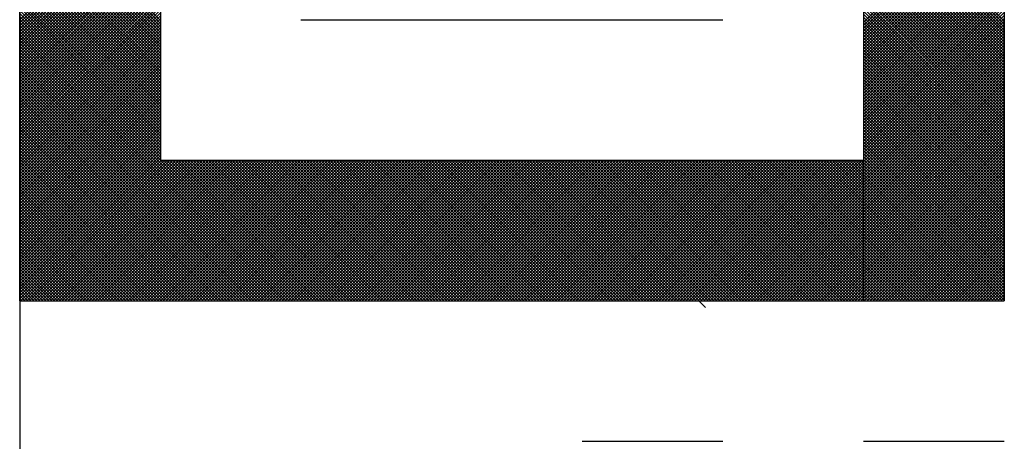
# Model space of a CAD drawing. Units: millimetres. Extents: x 75 to 710, y -752 to 276.
# Drawn here: x 245 to 248, y 49 to 51 of the extents above; entities that cross this region are included whole.
import ezdxf

# ---------------------------------------------------------------- set-up
doc = ezdxf.new("R2010")
doc.units = ezdxf.units.MM
doc.header["$LTSCALE"] = 0.23463
doc.layers.add('NoLayerName_001', color=7, linetype='Continuous')
doc.layers.add('NoLayerName_003', color=7, linetype='Continuous')

# ---------------------------------------------------------------- blocks, each defined once
blk = doc.blocks.new('*X3')
at = {"color": 7, "linetype": 'Continuous', "lineweight": 25}
for p, q in [((0, 0.7993), (0.4, 1.1993)), ((0.4, 0.7974), (0, 1.1974)), ((0, 0.7908), (0.4, 1.1908)), ((0.4, 0.7889), (0, 1.1889)), ((0, 0.7824), (0.4, 1.1824)), ((0.4, 0.7805), (0, 1.1805)), ((0, 0.7739), (0.4, 1.1739)), ((0.4, 0.772), (0, 1.172)), ((0, 0.7655), (0.4, 1.1655)), ((0.4, 0.7636), (0, 1.1636)), ((0, 0.757), (0.4, 1.157)), ((0.4, 0.7552), (0, 1.1552)), ((0, 0.7486), (0.4, 1.1486)), ((0.4, 0.7467), (0, 1.1467)), ((0, 0.7401), (0.4, 1.1401)), ((0.4, 0.7383), (0, 1.1383)), ((0, 0.7317), (0.4, 1.1317)), ((0.4, 0.7298), (0, 1.1298)), ((0, 0.7233), (0.4, 1.1233)), ((0.4, 0.7214), (0, 1.1214)), ((0, 0.7148), (0.4, 1.1148)), ((0.4, 0.7129), (0, 1.1129)), ((0, 0.7064), (0.4, 1.1064)), ((0.4, 0.7045), (0, 1.1045)), ((0, 0.6979), (0.4, 1.0979)), ((0.4, 0.696), (0, 1.096)), ((0, 0.6895), (0.4, 1.0895)), ((0.4, 0.6876), (0, 1.0876)), ((0, 0.681), (0.4, 1.081)), ((0.4, 0.6791), (0, 1.0791)), ((0, 0.6726), (0.4, 1.0726)), ((0.4, 0.6707), (0, 1.0707)), ((0, 0.6641), (0.4, 1.0641)), ((0.4, 0.6623), (0, 1.0623)), ((0, 0.6557), (0.4, 1.0557)), ((0.4, 0.6538), (0, 1.0538)), ((0, 0.6472), (0.4, 1.0472)), ((0.4, 0.6454), (0, 1.0454)), ((0, 0.6388), (0.4, 1.0388)), ((0.4, 0.6369), (0, 1.0369)), ((0, 0.6303), (0.4, 1.0303)), ((0.4, 0.6285), (0, 1.0285)), ((0, 0.6219), (0.4, 1.0219)), ((0.4, 0.62), (0, 1.02)), ((0, 0.6135), (0.4, 1.0135)), ((0.4, 0.6116), (0, 1.0116)), ((0, 0.605), (0.4, 1.005)), ((0.4, 0.6031), (0, 1.0031)), ((0, 0.5966), (0.4, 0.9966)), ((0.4, 0.5947), (0, 0.9947)), ((0, 0.5881), (0.4, 0.9881)), ((0.4, 0.5862), (0, 0.9862)), ((0, 0.5797), (0.4, 0.9797)), ((0.4, 0.5778), (0, 0.9778)), ((0, 0.5712), (0.4, 0.9712)), ((0.4, 0.5693), (0, 0.9693)), ((0, 0.5628), (0.4, 0.9628)), ((0.4, 0.5609), (0, 0.9609)), ((0, 0.5543), (0.4, 0.9543)), ((0.4, 0.5525), (0, 0.9525)), ((0, 0.5459), (0.4, 0.9459)), ((0.4, 0.544), (0, 0.944)), ((0, 0.5374), (0.4, 0.9374)), ((0.4, 0.5356), (0, 0.9356)), ((0, 0.529), (0.4, 0.929)), ((0.4, 0.5271), (0, 0.9271)), ((0, 0.5206), (0.4, 0.9206)), ((0.4, 0.5187), (0, 0.9187)), ((0, 0.5121), (0.4, 0.9121)), ((0.4, 0.5102), (0, 0.9102)), ((0, 0.5037), (0.4, 0.9037)), ((0.4, 0.5018), (0, 0.9018)), ((0, 0.4952), (0.4, 0.8952)), ((0.4, 0.4933), (0, 0.8933)), ((0, 0.4868), (0.4, 0.8868)), ((0.4, 0.4849), (0, 0.8849)), ((0, 0.4783), (0.4, 0.8783)), ((0.4, 0.4764), (0, 0.8764)), ((0, 0.4699), (0.4, 0.8699)), ((0.4, 0.468), (0, 0.868)), ((0, 0.4614), (0.4, 0.8614)), ((0.4, 0.4596), (0, 0.8596)), ((0, 0.453), (0.4, 0.853)), ((0.4, 0.4511), (0, 0.8511)), ((0, 0.4445), (0.4, 0.8445)), ((0.4, 0.4427), (0, 0.8427)), ((0, 0.4361), (0.4, 0.8361)), ((0.4, 0.4342), (0, 0.8342)), ((0, 0.4277), (0.4, 0.8277)), ((0.4, 0.4258), (0, 0.8258)), ((0, 0.4192), (0.4, 0.8192)), ((0.4, 0.4173), (0, 0.8173)), ((0, 0.4108), (0.4, 0.8108)), ((0.4, 0.4089), (0, 0.8089)), ((0, 0.4023), (0.4, 0.8023)), ((0.4, 0.4004), (0, 0.8004)), ((0, 0.3939), (0.4, 0.7939)), ((0.792, 0), (0, 0.792)), ((0, 0.3854), (0.4, 0.7854)), ((0.7835, 0), (0, 0.7835)), ((0, 0.377), (0.4, 0.777)), ((0.7751, 0), (0, 0.7751)), ((0, 0.3685), (0.4, 0.7685)), ((0.7667, 0), (0, 0.7667)), ((0, 0.3601), (0.4, 0.7601)), ((0.7582, 0), (0, 0.7582)), ((0, 0.3516), (0.4, 0.7516)), ((0.7498, 0), (0, 0.7498)), ((0, 0.3432), (0.4, 0.7432)), ((0.7413, 0), (0, 0.7413)), ((0, 0.3347), (0.4, 0.7347)), ((0.7329, 0), (0, 0.7329)), ((0, 0.3263), (0.4, 0.7263)), ((0.7244, 0), (0, 0.7244)), ((0, 0.3179), (0.4, 0.7179)), ((0.716, 0), (0, 0.716)), ((0, 0.3094), (0.4, 0.7094)), ((0.7075, 0), (0, 0.7075)), ((0, 0.301), (0.4, 0.701)), ((0.6991, 0), (0, 0.6991)), ((0, 0.2925), (0.4, 0.6925)), ((0.6906, 0), (0, 0.6906)), ((0, 0.2841), (0.4, 0.6841)), ((0.6822, 0), (0, 0.6822)), ((0, 0.2756), (0.4, 0.6756)), ((0.6737, 0), (0, 0.6737)), ((0, 0.2672), (0.4, 0.6672)), ((0.6653, 0), (0, 0.6653)), ((0, 0.2587), (0.4, 0.6587)), ((0.6569, 0), (0, 0.6569)), ((0, 0.2503), (0.4, 0.6503)), ((0.6484, 0), (0, 0.6484)), ((0, 0.2418), (0.4, 0.6418)), ((0.64, 0), (0, 0.64)), ((0, 0.2334), (0.4, 0.6334)), ((0.6315, 0), (0, 0.6315)), ((0, 0.225), (0.4, 0.625)), ((0.6231, 0), (0, 0.6231)), ((0, 0.2165), (0.4, 0.6165)), ((0.6146, 0), (0, 0.6146)), ((0, 0.2081), (0.4, 0.6081)), ((0.6062, 0), (0, 0.6062)), ((0, 0.1996), (0.4, 0.5996)), ((0.5977, 0), (0, 0.5977)), ((0, 0.1912), (0.4, 0.5912)), ((0.5893, 0), (0, 0.5893)), ((0, 0.1827), (0.4, 0.5827)), ((0.5808, 0), (0, 0.5808)), ((0, 0.1743), (0.4, 0.5743)), ((0.5724, 0), (0, 0.5724)), ((0, 0.1658), (0.4, 0.5658)), ((0.564, 0), (0, 0.564)), ((0, 0.1574), (0.4, 0.5574)), ((0.5555, 0), (0, 0.5555)), ((0, 0.1489), (0.4, 0.5489)), ((0.5471, 0), (0, 0.5471)), ((0, 0.1405), (0.4, 0.5405)), ((0.5386, 0), (0, 0.5386)), ((0, 0.1321), (0.4, 0.5321)), ((0.5302, 0), (0, 0.5302)), ((0, 0.1236), (0.4, 0.5236)), ((0.5217, 0), (0, 0.5217)), ((0, 0.1152), (0.4, 0.5152)), ((0.5133, 0), (0, 0.5133)), ((0, 0.1067), (0.4, 0.5067)), ((0.5048, 0), (0, 0.5048)), ((0, 0.0983), (0.4, 0.4983)), ((0.4964, 0), (0, 0.4964)), ((0, 0.0898), (0.4, 0.4898)), ((0.4879, 0), (0, 0.4879)), ((0, 0.0814), (0.4, 0.4814)), ((0.4795, 0), (0, 0.4795)), ((0, 0.0729), (0.4, 0.4729)), ((0.4711, 0), (0, 0.4711)), ((0, 0.0645), (0.4, 0.4645)), ((0.4626, 0), (0, 0.4626)), ((0, 0.056), (0.4, 0.456)), ((0.4542, 0), (0, 0.4542)), ((0, 0.0476), (0.4, 0.4476)), ((0.4457, 0), (0, 0.4457)), ((0, 0.0391), (0.4, 0.4391)), ((0.4373, 0), (0, 0.4373)), ((0, 0.0307), (0.4, 0.4307)), ((0.4288, 0), (0, 0.4288)), ((0, 0.0223), (0.4, 0.4223)), ((0.4204, 0), (0, 0.4204)), ((0, 0.0138), (0.4, 0.4138)), ((0.4119, 0), (0, 0.4119)), ((0, 0.0054), (0.4, 0.4054)), ((0.4035, 0), (0, 0.4035)), ((0.395, 0), (0, 0.395)), ((0.0031, 0), (0.4031, 0.4)), ((0.0115, 0), (0.4115, 0.4)), ((0.02, 0), (0.42, 0.4)), ((0.0284, 0), (0.4284, 0.4)), ((0.0369, 0), (0.4369, 0.4)), ((0.0453, 0), (0.4453, 0.4)), ((0.0537, 0), (0.4537, 0.4)), ((0.0622, 0), (0.4622, 0.4)), ((0.0706, 0), (0.4706, 0.4)), ((0.0791, 0), (0.4791, 0.4)), ((0.0875, 0), (0.4875, 0.4)), ((0.096, 0), (0.496, 0.4)), ((0.1044, 0), (0.5044, 0.4)), ((0.1129, 0), (0.5129, 0.4)), ((0.1213, 0), (0.5213, 0.4)), ((0.1298, 0), (0.5298, 0.4)), ((0.1382, 0), (0.5382, 0.4)), ((0.1467, 0), (0.5467, 0.4)), ((0.1551, 0), (0.5551, 0.4)), ((0.1635, 0), (0.5635, 0.4)), ((0.172, 0), (0.572, 0.4)), ((0.1804, 0), (0.5804, 0.4)), ((0.1889, 0), (0.5889, 0.4)), ((0.1973, 0), (0.5973, 0.4)), ((0.2058, 0), (0.6058, 0.4)), ((0.2142, 0), (0.6142, 0.4)), ((0.2227, 0), (0.6227, 0.4)), ((0.2311, 0), (0.6311, 0.4)), ((0.2396, 0), (0.6396, 0.4)), ((0.248, 0), (0.648, 0.4)), ((0.2564, 0), (0.6564, 0.4)), ((0.2649, 0), (0.6649, 0.4)), ((0.2733, 0), (0.6733, 0.4)), ((0.2818, 0), (0.6818, 0.4)), ((0.2902, 0), (0.6902, 0.4)), ((0.2987, 0), (0.6987, 0.4)), ((0.3071, 0), (0.7071, 0.4)), ((0.3156, 0), (0.7156, 0.4)), ((0.324, 0), (0.724, 0.4)), ((0.3325, 0), (0.7325, 0.4)), ((0.3409, 0), (0.7409, 0.4)), ((0.3493, 0), (0.7493, 0.4)), ((0.3578, 0), (0.7578, 0.4)), ((0.3662, 0), (0.7662, 0.4)), ((0.3747, 0), (0.7747, 0.4)), ((0.3831, 0), (0.7831, 0.4)), ((0.3916, 0), (0.7916, 0.4)), ((0.4, 0), (0.8, 0.4)), ((0.8004, 0), (0.4004, 0.4)), ((0.4085, 0), (0.8085, 0.4)), ((0.8089, 0), (0.4089, 0.4)), ((0.4169, 0), (0.8169, 0.4)), ((0.8173, 0), (0.4173, 0.4)), ((0.4254, 0), (0.8254, 0.4)), ((0.8258, 0), (0.4258, 0.4)), ((0.4338, 0), (0.8338, 0.4)), ((0.8342, 0), (0.4342, 0.4)), ((0.4423, 0), (0.8423, 0.4)), ((0.8427, 0), (0.4427, 0.4)), ((0.4507, 0), (0.8507, 0.4)), ((0.8511, 0), (0.4511, 0.4)), ((0.4591, 0), (0.8591, 0.4)), ((0.8596, 0), (0.4596, 0.4)), ((0.4676, 0), (0.8676, 0.4)), ((0.868, 0), (0.468, 0.4)), ((0.476, 0), (0.876, 0.4)), ((0.8764, 0), (0.4764, 0.4)), ((0.4845, 0), (0.8845, 0.4)), ((0.8849, 0), (0.4849, 0.4)), ((0.4929, 0), (0.8929, 0.4)), ((0.8933, 0), (0.4933, 0.4)), ((0.5014, 0), (0.9014, 0.4)), ((0.9018, 0), (0.5018, 0.4)), ((0.5098, 0), (0.9098, 0.4)), ((0.9102, 0), (0.5102, 0.4)), ((0.5183, 0), (0.9183, 0.4)), ((0.9187, 0), (0.5187, 0.4)), ((0.5267, 0), (0.9267, 0.4)), ((0.9271, 0), (0.5271, 0.4)), ((0.5352, 0), (0.9352, 0.4)), ((0.9356, 0), (0.5356, 0.4)), ((0.5436, 0), (0.9436, 0.4)), ((0.944, 0), (0.544, 0.4)), ((0.552, 0), (0.952, 0.4)), ((0.9525, 0), (0.5525, 0.4)), ((0.5605, 0), (0.9605, 0.4)), ((0.9609, 0), (0.5609, 0.4)), ((0.5689, 0), (0.9689, 0.4)), ((0.9693, 0), (0.5693, 0.4)), ((0.5774, 0), (0.9774, 0.4)), ((0.9778, 0), (0.5778, 0.4)), ((0.5858, 0), (0.9858, 0.4)), ((0.9862, 0), (0.5862, 0.4)), ((0.5943, 0), (0.9943, 0.4)), ((0.9947, 0), (0.5947, 0.4)), ((0.6027, 0), (1.0027, 0.4)), ((1.0031, 0), (0.6031, 0.4)), ((0.6112, 0), (1.0112, 0.4)), ((1.0116, 0), (0.6116, 0.4)), ((0.6196, 0), (1.0196, 0.4)), ((1.02, 0), (0.62, 0.4)), ((0.6281, 0), (1.0281, 0.4)), ((1.0285, 0), (0.6285, 0.4)), ((0.6365, 0), (1.0365, 0.4)), ((1.0369, 0), (0.6369, 0.4)), ((0.6449, 0), (1.0449, 0.4)), ((1.0454, 0), (0.6454, 0.4)), ((0.6534, 0), (1.0534, 0.4)), ((1.0538, 0), (0.6538, 0.4)), ((0.6618, 0), (1.0618, 0.4)), ((1.0623, 0), (0.6623, 0.4)), ((0.6703, 0), (1.0703, 0.4)), ((1.0707, 0), (0.6707, 0.4)), ((0.6787, 0), (1.0787, 0.4)), ((1.0791, 0), (0.6791, 0.4)), ((0.6872, 0), (1.0872, 0.4)), ((1.0876, 0), (0.6876, 0.4)), ((0.6956, 0), (1.0956, 0.4)), ((1.096, 0), (0.696, 0.4)), ((0.7041, 0), (1.1041, 0.4)), ((1.1045, 0), (0.7045, 0.4)), ((0.7125, 0), (1.1125, 0.4)), ((1.1129, 0), (0.7129, 0.4)), ((0.721, 0), (1.121, 0.4)), ((1.1214, 0), (0.7214, 0.4)), ((0.7294, 0), (1.1294, 0.4)), ((1.1298, 0), (0.7298, 0.4)), ((0.7379, 0), (1.1379, 0.4)), ((1.1383, 0), (0.7383, 0.4)), ((0.7463, 0), (1.1463, 0.4)), ((1.1467, 0), (0.7467, 0.4)), ((0.7547, 0), (1.1547, 0.4)), ((1.1552, 0), (0.7552, 0.4)), ((0.7632, 0), (1.1632, 0.4)), ((1.1636, 0), (0.7636, 0.4)), ((0.7716, 0), (1.1716, 0.4)), ((1.172, 0), (0.772, 0.4)), ((0.7801, 0), (1.1801, 0.4)), ((1.1805, 0), (0.7805, 0.4)), ((0.7885, 0), (1.1885, 0.4)), ((1.1889, 0), (0.7889, 0.4)), ((0.797, 0), (1.197, 0.4)), ((1.1974, 0), (0.7974, 0.4)), ((0.8054, 0), (1.2054, 0.4)), ((1.2058, 0), (0.8058, 0.4)), ((0.8139, 0), (1.2139, 0.4)), ((1.2143, 0), (0.8143, 0.4)), ((0.8223, 0), (1.2223, 0.4)), ((1.2227, 0), (0.8227, 0.4)), ((0.8308, 0), (1.2308, 0.4)), ((1.2312, 0), (0.8312, 0.4)), ((0.8392, 0), (1.2392, 0.4)), ((1.2396, 0), (0.8396, 0.4)), ((0.8476, 0), (1.2476, 0.4)), ((1.2481, 0), (0.8481, 0.4)), ((0.8561, 0), (1.2561, 0.4)), ((1.2565, 0), (0.8565, 0.4)), ((0.8645, 0), (1.2645, 0.4)), ((1.2649, 0), (0.8649, 0.4)), ((0.873, 0), (1.273, 0.4)), ((1.2734, 0), (0.8734, 0.4)), ((0.8814, 0), (1.2814, 0.4)), ((1.2818, 0), (0.8818, 0.4)), ((0.8899, 0), (1.2899, 0.4)), ((1.2903, 0), (0.8903, 0.4)), ((0.8983, 0), (1.2983, 0.4)), ((1.2987, 0), (0.8987, 0.4)), ((0.9068, 0), (1.3068, 0.4)), ((1.3072, 0), (0.9072, 0.4)), ((0.9152, 0), (1.3152, 0.4)), ((1.3156, 0), (0.9156, 0.4)), ((0.9237, 0), (1.3237, 0.4)), ((1.3241, 0), (0.9241, 0.4)), ((0.9321, 0), (1.3321, 0.4)), ((1.3325, 0), (0.9325, 0.4)), ((0.9405, 0), (1.3405, 0.4)), ((1.341, 0), (0.941, 0.4)), ((0.949, 0), (1.349, 0.4)), ((1.3494, 0), (0.9494, 0.4)), ((0.9574, 0), (1.3574, 0.4)), ((1.3579, 0), (0.9579, 0.4)), ((0.9659, 0), (1.3659, 0.4)), ((1.3663, 0), (0.9663, 0.4)), ((0.9743, 0), (1.3743, 0.4)), ((1.3747, 0), (0.9747, 0.4)), ((0.9828, 0), (1.3828, 0.4)), ((1.3832, 0), (0.9832, 0.4)), ((0.9912, 0), (1.3912, 0.4)), ((1.3916, 0), (0.9916, 0.4)), ((0.9997, 0), (1.3997, 0.4)), ((1.4001, 0), (1.0001, 0.4)), ((1.0081, 0), (1.4081, 0.4)), ((1.4085, 0), (1.0085, 0.4)), ((1.0166, 0), (1.4166, 0.4)), ((1.417, 0), (1.017, 0.4)), ((1.025, 0), (1.425, 0.4)), ((1.4254, 0), (1.0254, 0.4)), ((1.0335, 0), (1.4335, 0.4)), ((1.4339, 0), (1.0339, 0.4)), ((1.0419, 0), (1.4419, 0.4)), ((1.4423, 0), (1.0423, 0.4)), ((1.0503, 0), (1.4503, 0.4)), ((1.4508, 0), (1.0508, 0.4)), ((1.0588, 0), (1.4588, 0.4)), ((1.4592, 0), (1.0592, 0.4)), ((1.0672, 0), (1.4672, 0.4)), ((1.4676, 0), (1.0676, 0.4)), ((1.0757, 0), (1.4757, 0.4)), ((1.4761, 0), (1.0761, 0.4)), ((1.0841, 0), (1.4841, 0.4)), ((1.4845, 0), (1.0845, 0.4)), ((1.0926, 0), (1.4926, 0.4)), ((1.493, 0), (1.093, 0.4)), ((1.101, 0), (1.501, 0.4)), ((1.5014, 0), (1.1014, 0.4)), ((1.1095, 0), (1.5095, 0.4)), ((1.5099, 0), (1.1099, 0.4)), ((1.1179, 0), (1.5179, 0.4)), ((1.5183, 0), (1.1183, 0.4)), ((1.1264, 0), (1.5264, 0.4)), ((1.5268, 0), (1.1268, 0.4)), ((1.1348, 0), (1.5348, 0.4)), ((1.5352, 0), (1.1352, 0.4)), ((1.1432, 0), (1.5432, 0.4)), ((1.5437, 0), (1.1437, 0.4)), ((1.1517, 0), (1.5517, 0.4)), ((1.5521, 0), (1.1521, 0.4)), ((1.1601, 0), (1.5601, 0.4)), ((1.5605, 0), (1.1605, 0.4)), ((1.1686, 0), (1.5686, 0.4)), ((1.569, 0), (1.169, 0.4)), ((1.177, 0), (1.577, 0.4)), ((1.5774, 0), (1.1774, 0.4)), ((1.1855, 0), (1.5855, 0.4)), ((1.5859, 0), (1.1859, 0.4)), ((1.1939, 0), (1.5939, 0.4)), ((1.5943, 0), (1.1943, 0.4)), ((1.2024, 0), (1.6024, 0.4)), ((1.6028, 0), (1.2028, 0.4)), ((1.2108, 0), (1.6108, 0.4)), ((1.6112, 0), (1.2112, 0.4)), ((1.2193, 0), (1.6193, 0.4)), ((1.6197, 0), (1.2197, 0.4)), ((1.2277, 0), (1.6277, 0.4)), ((1.6281, 0), (1.2281, 0.4)), ((1.2361, 0), (1.6361, 0.4)), ((1.6366, 0), (1.2366, 0.4)), ((1.2446, 0), (1.6446, 0.4)), ((1.645, 0), (1.245, 0.4)), ((1.253, 0), (1.653, 0.4)), ((1.6535, 0), (1.2535, 0.4)), ((1.2615, 0), (1.6615, 0.4)), ((1.6619, 0), (1.2619, 0.4)), ((1.2699, 0), (1.6699, 0.4)), ((1.6703, 0), (1.2703, 0.4)), ((1.2784, 0), (1.6784, 0.4)), ((1.6788, 0), (1.2788, 0.4)), ((1.2868, 0), (1.6868, 0.4)), ((1.6872, 0), (1.2872, 0.4)), ((1.2953, 0), (1.6953, 0.4)), ((1.6957, 0), (1.2957, 0.4)), ((1.3037, 0), (1.7037, 0.4)), ((1.7041, 0), (1.3041, 0.4)), ((1.3122, 0), (1.7122, 0.4)), ((1.7126, 0), (1.3126, 0.4)), ((1.3206, 0), (1.7206, 0.4)), ((1.721, 0), (1.321, 0.4)), ((1.3291, 0), (1.7291, 0.4)), ((1.7295, 0), (1.3295, 0.4)), ((1.3375, 0), (1.7375, 0.4)), ((1.7379, 0), (1.3379, 0.4)), ((1.3459, 0), (1.7459, 0.4)), ((1.7464, 0), (1.3464, 0.4)), ((1.3544, 0), (1.7544, 0.4)), ((1.7548, 0), (1.3548, 0.4)), ((1.3628, 0), (1.7628, 0.4)), ((1.7632, 0), (1.3632, 0.4)), ((1.3713, 0), (1.7713, 0.4)), ((1.7717, 0), (1.3717, 0.4)), ((1.3797, 0), (1.7797, 0.4)), ((1.7801, 0), (1.3801, 0.4)), ((1.3882, 0), (1.7882, 0.4)), ((1.7886, 0), (1.3886, 0.4)), ((1.3966, 0), (1.7966, 0.4)), ((1.797, 0), (1.397, 0.4)), ((1.4051, 0), (1.8051, 0.4)), ((1.8055, 0), (1.4055, 0.4)), ((1.4135, 0), (1.8135, 0.4)), ((1.8139, 0), (1.4139, 0.4)), ((1.422, 0), (1.822, 0.4)), ((1.8224, 0), (1.4224, 0.4)), ((1.4304, 0), (1.8304, 0.4)), ((1.8308, 0), (1.4308, 0.4)), ((1.4388, 0), (1.8388, 0.4)), ((1.8393, 0), (1.4393, 0.4)), ((1.4473, 0), (1.8473, 0.4)), ((1.8477, 0), (1.4477, 0.4)), ((1.4557, 0), (1.8557, 0.4)), ((1.8561, 0), (1.4561, 0.4)), ((1.4642, 0), (1.8642, 0.4)), ((1.8646, 0), (1.4646, 0.4)), ((1.4726, 0), (1.8726, 0.4)), ((1.873, 0), (1.473, 0.4)), ((1.4811, 0), (1.8811, 0.4)), ((1.8815, 0), (1.4815, 0.4)), ((1.4895, 0), (1.8895, 0.4)), ((1.8899, 0), (1.4899, 0.4)), ((1.498, 0), (1.898, 0.4)), ((1.8984, 0), (1.4984, 0.4)), ((1.5064, 0), (1.9064, 0.4)), ((1.9068, 0), (1.5068, 0.4)), ((1.5149, 0), (1.9149, 0.4)), ((1.9153, 0), (1.5153, 0.4)), ((1.5233, 0), (1.9233, 0.4)), ((1.9237, 0), (1.5237, 0.4)), ((1.5317, 0), (1.9317, 0.4)), ((1.9322, 0), (1.5322, 0.4)), ((1.5402, 0), (1.9402, 0.4)), ((1.9406, 0), (1.5406, 0.4)), ((1.5486, 0), (1.9486, 0.4)), ((1.9491, 0), (1.5491, 0.4)), ((1.5571, 0), (1.9571, 0.4)), ((1.9575, 0), (1.5575, 0.4)), ((1.5655, 0), (1.9655, 0.4)), ((1.9659, 0), (1.5659, 0.4)), ((1.574, 0), (1.974, 0.4)), ((1.9744, 0), (1.5744, 0.4)), ((1.5824, 0), (1.9824, 0.4)), ((1.9828, 0), (1.5828, 0.4)), ((1.5909, 0), (1.9909, 0.4)), ((1.9913, 0), (1.5913, 0.4)), ((1.5993, 0), (1.9993, 0.4)), ((1.9997, 0), (1.5997, 0.4)), ((1.6078, 0), (2.0078, 0.4)), ((2.0082, 0), (1.6082, 0.4)), ((1.6162, 0), (2.0162, 0.4)), ((2.0166, 0), (1.6166, 0.4)), ((1.6247, 0), (2.0247, 0.4)), ((2.0251, 0), (1.6251, 0.4)), ((1.6331, 0), (2.0331, 0.4)), ((2.0335, 0), (1.6335, 0.4)), ((1.6415, 0), (2.0415, 0.4)), ((2.042, 0), (1.642, 0.4)), ((1.65, 0), (2.05, 0.4)), ((2.0504, 0), (1.6504, 0.4)), ((1.6584, 0), (2.0584, 0.4)), ((2.0588, 0), (1.6588, 0.4)), ((1.6669, 0), (2.0669, 0.4)), ((2.0673, 0), (1.6673, 0.4)), ((1.6753, 0), (2.0753, 0.4)), ((2.0757, 0), (1.6757, 0.4)), ((1.6838, 0), (2.0838, 0.4)), ((2.0842, 0), (1.6842, 0.4)), ((1.6922, 0), (2.0922, 0.4)), ((2.0926, 0), (1.6926, 0.4)), ((1.7007, 0), (2.1007, 0.4)), ((2.1011, 0), (1.7011, 0.4)), ((1.7091, 0), (2.1091, 0.4)), ((2.1095, 0), (1.7095, 0.4)), ((1.7176, 0), (2.1176, 0.4)), ((2.118, 0), (1.718, 0.4)), ((1.726, 0), (2.126, 0.4)), ((2.1264, 0), (1.7264, 0.4)), ((1.7344, 0), (2.1344, 0.4)), ((2.1349, 0), (1.7349, 0.4)), ((1.7429, 0), (2.1429, 0.4)), ((2.1433, 0), (1.7433, 0.4)), ((1.7513, 0), (2.1513, 0.4)), ((2.1517, 0), (1.7517, 0.4)), ((1.7598, 0), (2.1598, 0.4)), ((2.1602, 0), (1.7602, 0.4)), ((1.7682, 0), (2.1682, 0.4)), ((2.1686, 0), (1.7686, 0.4)), ((1.7767, 0), (2.1767, 0.4)), ((2.1771, 0), (1.7771, 0.4)), ((1.7851, 0), (2.1851, 0.4)), ((2.1855, 0), (1.7855, 0.4)), ((1.7936, 0), (2.1936, 0.4)), ((2.194, 0), (1.794, 0.4)), ((1.802, 0), (2.202, 0.4)), ((2.2024, 0), (1.8024, 0.4)), ((1.8105, 0), (2.2105, 0.4)), ((2.2109, 0), (1.8109, 0.4)), ((1.8189, 0), (2.2189, 0.4)), ((2.2193, 0), (1.8193, 0.4)), ((1.8273, 0), (2.2273, 0.4)), ((2.2278, 0), (1.8278, 0.4)), ((1.8358, 0), (2.2358, 0.4)), ((2.2362, 0), (1.8362, 0.4)), ((1.8442, 0), (2.2442, 0.4)), ((2.2447, 0), (1.8447, 0.4)), ((1.8527, 0), (2.2527, 0.4)), ((2.2531, 0), (1.8531, 0.4)), ((1.8611, 0), (2.2611, 0.4)), ((2.2615, 0), (1.8615, 0.4)), ((1.8696, 0), (2.2696, 0.4)), ((2.27, 0), (1.87, 0.4)), ((1.878, 0), (2.278, 0.4)), ((2.2784, 0), (1.8784, 0.4)), ((1.8865, 0), (2.2865, 0.4)), ((2.2869, 0), (1.8869, 0.4)), ((1.8949, 0), (2.2949, 0.4)), ((2.2953, 0), (1.8953, 0.4)), ((1.9034, 0), (2.3034, 0.4)), ((2.3038, 0), (1.9038, 0.4)), ((1.9118, 0), (2.3118, 0.4)), ((2.3122, 0), (1.9122, 0.4)), ((1.9203, 0), (2.3203, 0.4)), ((2.3207, 0), (1.9207, 0.4)), ((1.9287, 0), (2.3287, 0.4)), ((2.3291, 0), (1.9291, 0.4)), ((1.9371, 0), (2.3371, 0.4)), ((2.3376, 0), (1.9376, 0.4)), ((1.9456, 0), (2.3456, 0.4)), ((2.346, 0), (1.946, 0.4)), ((1.954, 0), (2.354, 0.4)), ((2.3544, 0), (1.9544, 0.4)), ((1.9625, 0), (2.3625, 0.4)), ((2.3629, 0), (1.9629, 0.4)), ((1.9709, 0), (2.3709, 0.4)), ((2.3713, 0), (1.9713, 0.4)), ((1.9794, 0), (2.3794, 0.4)), ((2.3798, 0), (1.9798, 0.4)), ((1.9878, 0), (2.3878, 0.4)), ((2.3882, 0), (1.9882, 0.4)), ((1.9963, 0), (2.3963, 0.4)), ((2.3967, 0), (1.9967, 0.4)), ((2.0047, 0), (2.4, 0.3953)), ((2.4, 0.0051), (2.0051, 0.4)), ((2.4, 0.0136), (2.0136, 0.4)), ((2.4, 0.022), (2.022, 0.4)), ((2.4, 0.0305), (2.0305, 0.4)), ((2.4, 0.0389), (2.0389, 0.4)), ((2.4, 0.0474), (2.0473, 0.4)), ((2.4, 0.0558), (2.0558, 0.4)), ((2.4, 0.0642), (2.0642, 0.4)), ((2.4, 0.0727), (2.0727, 0.4)), ((2.4, 0.0811), (2.0811, 0.4)), ((2.4, 0.0896), (2.0896, 0.4)), ((2.4, 0.098), (2.098, 0.4)), ((2.4, 0.1065), (2.1065, 0.4)), ((2.4, 0.1149), (2.1149, 0.4)), ((2.4, 0.1234), (2.1234, 0.4)), ((2.4, 0.1318), (2.1318, 0.4)), ((2.4, 0.1403), (2.1403, 0.4)), ((2.4, 0.1487), (2.1487, 0.4)), ((2.4, 0.1571), (2.1571, 0.4)), ((2.4, 0.1656), (2.1656, 0.4)), ((2.4, 0.174), (2.174, 0.4)), ((2.4, 0.1825), (2.1825, 0.4)), ((2.4, 0.1909), (2.1909, 0.4)), ((2.4, 0.1994), (2.1994, 0.4)), ((2.4, 0.2078), (2.2078, 0.4)), ((2.4, 0.2163), (2.2163, 0.4)), ((2.4, 0.2247), (2.2247, 0.4)), ((2.4, 0.2332), (2.2332, 0.4)), ((2.4, 0.2416), (2.2416, 0.4)), ((2.4, 0.25), (2.25, 0.4)), ((2.4, 0.2585), (2.2585, 0.4)), ((2.4, 0.2669), (2.2669, 0.4)), ((2.4, 0.2754), (2.2754, 0.4)), ((2.4, 0.2838), (2.2838, 0.4)), ((2.4, 0.2923), (2.2923, 0.4)), ((2.4, 0.3007), (2.3007, 0.4)), ((2.4, 0.3092), (2.3092, 0.4)), ((2.4, 0.3176), (2.3176, 0.4)), ((2.4, 0.3261), (2.3261, 0.4)), ((2.4, 0.3345), (2.3345, 0.4)), ((2.4, 0.343), (2.3429, 0.4)), ((2.4, 0.3514), (2.3514, 0.4)), ((2.4, 0.3598), (2.3598, 0.4)), ((2.4, 0.3683), (2.3683, 0.4)), ((2.4, 0.3767), (2.3767, 0.4)), ((2.4, 0.3852), (2.3852, 0.4)), ((2.4, 0.3936), (2.3936, 0.4)), ((0.3866, 0), (0, 0.3866)), ((0.3781, 0), (0, 0.3781)), ((0.3697, 0), (0, 0.3697)), ((2.0132, 0), (2.4, 0.3868)), ((2.0216, 0), (2.4, 0.3784)), ((2.03, 0), (2.4, 0.3699)), ((0.3613, 0), (0, 0.3613)), ((0.3528, 0), (0, 0.3528)), ((0.3444, 0), (0, 0.3444)), ((2.0385, 0), (2.4, 0.3615)), ((2.0469, 0), (2.4, 0.3531)), ((2.0554, 0), (2.4, 0.3446)), ((2.0638, 0), (2.4, 0.3362)), ((0.3359, 0), (0, 0.3359)), ((0.3275, 0), (0, 0.3275)), ((0.319, 0), (0, 0.319)), ((0.3106, 0), (0, 0.3106)), ((2.0723, 0), (2.4, 0.3277)), ((2.0807, 0), (2.4, 0.3193)), ((2.0892, 0), (2.4, 0.3108)), ((0.3021, 0), (0, 0.3021)), ((0.2937, 0), (0, 0.2937)), ((0.2852, 0), (0, 0.2852)), ((2.0976, 0), (2.4, 0.3024)), ((2.1061, 0), (2.4, 0.2939)), ((2.1145, 0), (2.4, 0.2855)), ((0.2768, 0), (0, 0.2768)), ((0.2684, 0), (0, 0.2684)), ((0.2599, 0), (0, 0.2599)), ((2.1229, 0), (2.4, 0.277)), ((2.1314, 0), (2.4, 0.2686)), ((2.1398, 0), (2.4, 0.2602)), ((0.2515, 0), (0, 0.2515)), ((0.243, 0), (0, 0.243)), ((0.2346, 0), (0, 0.2346)), ((0.2261, 0), (0, 0.2261)), ((2.1483, 0), (2.4, 0.2517)), ((2.1567, 0), (2.4, 0.2433)), ((2.1652, 0), (2.4, 0.2348)), ((2.1736, 0), (2.4, 0.2264)), ((0.2177, 0), (0, 0.2177)), ((0.2092, 0), (0, 0.2092)), ((0.2008, 0), (0, 0.2008)), ((2.1821, 0), (2.4, 0.2179)), ((2.1905, 0), (2.4, 0.2095)), ((2.199, 0), (2.4, 0.201)), ((0.1923, 0), (0, 0.1923)), ((0.1839, 0), (0, 0.1839)), ((0.1755, 0), (0, 0.1755)), ((2.2074, 0), (2.4, 0.1926)), ((2.2159, 0), (2.4, 0.1841)), ((2.2243, 0), (2.4, 0.1757)), ((0.167, 0), (0, 0.167)), ((0.1586, 0), (0, 0.1586)), ((0.1501, 0), (0, 0.1501)), ((0.1417, 0), (0, 0.1417)), ((2.2327, 0), (2.4, 0.1673)), ((2.2412, 0), (2.4, 0.1588)), ((2.2496, 0), (2.4, 0.1504)), ((2.2581, 0), (2.4, 0.1419)), ((0.1332, 0), (0, 0.1332)), ((0.1248, 0), (0, 0.1248)), ((0.1163, 0), (0, 0.1163)), ((2.2665, 0), (2.4, 0.1335)), ((2.275, 0), (2.4, 0.125)), ((2.2834, 0), (2.4, 0.1166)), ((0.1079, 0), (0, 0.1079)), ((0.0994, 0), (0, 0.0994)), ((0.091, 0), (0, 0.091)), ((2.2919, 0), (2.4, 0.1081)), ((2.3003, 0), (2.4, 0.0997)), ((2.3088, 0), (2.4, 0.0912)), ((0.0825, 0), (0, 0.0825)), ((0.0741, 0), (0, 0.0741)), ((0.0657, 0), (0, 0.0657)), ((0.0572, 0), (0, 0.0572)), ((2.3172, 0), (2.4, 0.0828)), ((2.3256, 0), (2.4, 0.0743)), ((2.3341, 0), (2.4, 0.0659)), ((2.3425, 0), (2.4, 0.0575)), ((0.0488, 0), (0, 0.0488)), ((0.0403, 0), (0, 0.0403)), ((0.0319, 0), (0, 0.0319)), ((2.351, 0), (2.4, 0.049)), ((2.3594, 0), (2.4, 0.0406)), ((2.3679, 0), (2.4, 0.0321)), ((0.0234, 0), (0, 0.0234)), ((0.015, 0), (0, 0.015)), ((0.0065, 0), (0, 0.0065)), ((2.3763, 0), (2.4, 0.0237)), ((2.3848, 0), (2.4, 0.0152)), ((2.3932, 0), (2.4, 0.0068))]:
    blk.add_line(p, q, dxfattribs=at)
blk = doc.blocks.new('*X4')
at = {"color": 7, "linetype": 'Continuous', "lineweight": 25}
for p, q in [((2.7979, 0.796), (2.3979, 1.196)), ((2.3979, 0.7922), (2.7979, 1.1922)), ((2.7979, 0.7875), (2.3979, 1.1875)), ((2.3979, 0.7838), (2.7979, 1.1838)), ((2.7979, 0.7791), (2.3979, 1.1791)), ((2.3979, 0.7753), (2.7979, 1.1753)), ((2.7979, 0.7706), (2.3979, 1.1706)), ((2.3979, 0.7669), (2.7979, 1.1669)), ((2.7979, 0.7622), (2.3979, 1.1622)), ((2.3979, 0.7585), (2.7979, 1.1585)), ((2.7979, 0.7537), (2.3979, 1.1537)), ((2.3979, 0.75), (2.7979, 1.15)), ((2.7979, 0.7453), (2.3979, 1.1453)), ((2.3979, 0.7416), (2.7979, 1.1416)), ((2.7979, 0.7368), (2.3979, 1.1368)), ((2.3979, 0.7331), (2.7979, 1.1331)), ((2.7979, 0.7284), (2.3979, 1.1284)), ((2.3979, 0.7247), (2.7979, 1.1247)), ((2.7979, 0.72), (2.3979, 1.12)), ((2.3979, 0.7162), (2.7979, 1.1162)), ((2.7979, 0.7115), (2.3979, 1.1115)), ((2.3979, 0.7078), (2.7979, 1.1078)), ((2.7979, 0.7031), (2.3979, 1.1031)), ((2.3979, 0.6993), (2.7979, 1.0993)), ((2.7979, 0.6946), (2.3979, 1.0946)), ((2.3979, 0.6909), (2.7979, 1.0909)), ((2.7979, 0.6862), (2.3979, 1.0862)), ((2.3979, 0.6824), (2.7979, 1.0824)), ((2.7979, 0.6777), (2.3979, 1.0777)), ((2.3979, 0.674), (2.7979, 1.074)), ((2.7979, 0.6693), (2.3979, 1.0693)), ((2.3979, 0.6655), (2.7979, 1.0655)), ((2.7979, 0.6608), (2.3979, 1.0608)), ((2.3979, 0.6571), (2.7979, 1.0571)), ((2.7979, 0.6524), (2.3979, 1.0524)), ((2.3979, 0.6487), (2.7979, 1.0487)), ((2.7979, 0.6439), (2.3979, 1.0439)), ((2.3979, 0.6402), (2.7979, 1.0402)), ((2.7979, 0.6355), (2.3979, 1.0355)), ((2.3979, 0.6318), (2.7979, 1.0318)), ((2.7979, 0.6271), (2.3979, 1.0271)), ((2.3979, 0.6233), (2.7979, 1.0233)), ((2.7979, 0.6186), (2.3979, 1.0186)), ((2.3979, 0.6149), (2.7979, 1.0149)), ((2.7979, 0.6102), (2.3979, 1.0102)), ((2.3979, 0.6064), (2.7979, 1.0064)), ((2.7979, 0.6017), (2.3979, 1.0017)), ((2.3979, 0.598), (2.7979, 0.998)), ((2.7979, 0.5933), (2.3979, 0.9933)), ((2.3979, 0.5895), (2.7979, 0.9895)), ((2.7979, 0.5848), (2.3979, 0.9848)), ((2.3979, 0.5811), (2.7979, 0.9811)), ((2.7979, 0.5764), (2.3979, 0.9764)), ((2.3979, 0.5726), (2.7979, 0.9726)), ((2.7979, 0.5679), (2.3979, 0.9679)), ((2.3979, 0.5642), (2.7979, 0.9642)), ((2.7979, 0.5595), (2.3979, 0.9595)), ((2.3979, 0.5558), (2.7979, 0.9558)), ((2.7979, 0.551), (2.3979, 0.951)), ((2.3979, 0.5473), (2.7979, 0.9473)), ((2.7979, 0.5426), (2.3979, 0.9426)), ((2.3979, 0.5389), (2.7979, 0.9389)), ((2.7979, 0.5342), (2.3979, 0.9342)), ((2.3979, 0.5304), (2.7979, 0.9304)), ((2.7979, 0.5257), (2.3979, 0.9257)), ((2.3979, 0.522), (2.7979, 0.922)), ((2.7979, 0.5173), (2.3979, 0.9173)), ((2.3979, 0.5135), (2.7979, 0.9135)), ((2.7979, 0.5088), (2.3979, 0.9088)), ((2.3979, 0.5051), (2.7979, 0.9051)), ((2.7979, 0.5004), (2.3979, 0.9004)), ((2.3979, 0.4966), (2.7979, 0.8966)), ((2.7979, 0.4919), (2.3979, 0.8919)), ((2.3979, 0.4882), (2.7979, 0.8882)), ((2.7979, 0.4835), (2.3979, 0.8835)), ((2.3979, 0.4797), (2.7979, 0.8797)), ((2.7979, 0.475), (2.3979, 0.875)), ((2.3979, 0.4713), (2.7979, 0.8713)), ((2.7979, 0.4666), (2.3979, 0.8666)), ((2.3979, 0.4629), (2.7979, 0.8629)), ((2.7979, 0.4581), (2.3979, 0.8581)), ((2.3979, 0.4544), (2.7979, 0.8544)), ((2.7979, 0.4497), (2.3979, 0.8497)), ((2.3979, 0.446), (2.7979, 0.846)), ((2.7979, 0.4412), (2.3979, 0.8412)), ((2.3979, 0.4375), (2.7979, 0.8375)), ((2.7979, 0.4328), (2.3979, 0.8328)), ((2.3979, 0.4291), (2.7979, 0.8291)), ((2.7979, 0.4244), (2.3979, 0.8244)), ((2.3979, 0.4206), (2.7979, 0.8206)), ((2.7979, 0.4159), (2.3979, 0.8159)), ((2.3979, 0.4122), (2.7979, 0.8122)), ((2.7979, 0.4075), (2.3979, 0.8075)), ((2.3979, 0.4037), (2.7979, 0.8037)), ((2.7979, 0.399), (2.3979, 0.799)), ((2.3979, 0.3953), (2.7979, 0.7953)), ((2.7979, 0.3906), (2.3979, 0.7906)), ((2.3979, 0.3868), (2.7979, 0.7868)), ((2.7979, 0.3821), (2.3979, 0.7821)), ((2.3979, 0.3784), (2.7979, 0.7784)), ((2.7979, 0.3737), (2.3979, 0.7737)), ((2.3979, 0.3699), (2.7979, 0.7699)), ((2.7979, 0.3652), (2.3979, 0.7652)), ((2.3979, 0.3615), (2.7979, 0.7615)), ((2.7979, 0.3568), (2.3979, 0.7568)), ((2.3979, 0.3531), (2.7979, 0.7531)), ((2.7979, 0.3483), (2.3979, 0.7483)), ((2.3979, 0.3446), (2.7979, 0.7446)), ((2.7979, 0.3399), (2.3979, 0.7399)), ((2.3979, 0.3362), (2.7979, 0.7362)), ((2.7979, 0.3315), (2.3979, 0.7315)), ((2.3979, 0.3277), (2.7979, 0.7277)), ((2.7979, 0.323), (2.3979, 0.723)), ((2.3979, 0.3193), (2.7979, 0.7193)), ((2.7979, 0.3146), (2.3979, 0.7146)), ((2.3979, 0.3108), (2.7979, 0.7108)), ((2.7979, 0.3061), (2.3979, 0.7061)), ((2.3979, 0.3024), (2.7979, 0.7024)), ((2.7979, 0.2977), (2.3979, 0.6977)), ((2.3979, 0.2939), (2.7979, 0.6939)), ((2.7979, 0.2892), (2.3979, 0.6892)), ((2.3979, 0.2855), (2.7979, 0.6855)), ((2.7979, 0.2808), (2.3979, 0.6808)), ((2.3979, 0.277), (2.7979, 0.677)), ((2.7979, 0.2723), (2.3979, 0.6723)), ((2.3979, 0.2686), (2.7979, 0.6686)), ((2.7979, 0.2639), (2.3979, 0.6639)), ((2.3979, 0.2602), (2.7979, 0.6602)), ((2.7979, 0.2554), (2.3979, 0.6554)), ((2.3979, 0.2517), (2.7979, 0.6517)), ((2.7979, 0.247), (2.3979, 0.647)), ((2.3979, 0.2433), (2.7979, 0.6433)), ((2.7979, 0.2386), (2.3979, 0.6386)), ((2.3979, 0.2348), (2.7979, 0.6348)), ((2.7979, 0.2301), (2.3979, 0.6301)), ((2.3979, 0.2264), (2.7979, 0.6264)), ((2.7979, 0.2217), (2.3979, 0.6217)), ((2.3979, 0.2179), (2.7979, 0.6179)), ((2.7979, 0.2132), (2.3979, 0.6132)), ((2.3979, 0.2095), (2.7979, 0.6095)), ((2.7979, 0.2048), (2.3979, 0.6048)), ((2.3979, 0.201), (2.7979, 0.601)), ((2.7979, 0.1963), (2.3979, 0.5963)), ((2.3979, 0.1926), (2.7979, 0.5926)), ((2.7979, 0.1879), (2.3979, 0.5879)), ((2.3979, 0.1841), (2.7979, 0.5841)), ((2.7979, 0.1794), (2.3979, 0.5794)), ((2.3979, 0.1757), (2.7979, 0.5757)), ((2.7979, 0.171), (2.3979, 0.571)), ((2.3979, 0.1673), (2.7979, 0.5673)), ((2.7979, 0.1625), (2.3979, 0.5625)), ((2.3979, 0.1588), (2.7979, 0.5588)), ((2.7979, 0.1541), (2.3979, 0.5541)), ((2.3979, 0.1504), (2.7979, 0.5504)), ((2.7979, 0.1456), (2.3979, 0.5456)), ((2.3979, 0.1419), (2.7979, 0.5419)), ((2.7979, 0.1372), (2.3979, 0.5372)), ((2.3979, 0.1335), (2.7979, 0.5335)), ((2.7979, 0.1288), (2.3979, 0.5288)), ((2.3979, 0.125), (2.7979, 0.525)), ((2.7979, 0.1203), (2.3979, 0.5203)), ((2.3979, 0.1166), (2.7979, 0.5166)), ((2.7979, 0.1119), (2.3979, 0.5119)), ((2.3979, 0.1081), (2.7979, 0.5081)), ((2.7979, 0.1034), (2.3979, 0.5034)), ((2.3979, 0.0997), (2.7979, 0.4997)), ((2.7979, 0.095), (2.3979, 0.495)), ((2.3979, 0.0912), (2.7979, 0.4912)), ((2.7979, 0.0865), (2.3979, 0.4865)), ((2.3979, 0.0828), (2.7979, 0.4828)), ((2.7979, 0.0781), (2.3979, 0.4781)), ((2.3979, 0.0743), (2.7979, 0.4743)), ((2.7979, 0.0696), (2.3979, 0.4696)), ((2.3979, 0.0659), (2.7979, 0.4659)), ((2.7979, 0.0612), (2.3979, 0.4612)), ((2.3979, 0.0575), (2.7979, 0.4575)), ((2.7979, 0.0527), (2.3979, 0.4527)), ((2.3979, 0.049), (2.7979, 0.449)), ((2.7979, 0.0443), (2.3979, 0.4443)), ((2.3979, 0.0406), (2.7979, 0.4406)), ((2.7979, 0.0359), (2.3979, 0.4359)), ((2.3979, 0.0321), (2.7979, 0.4321)), ((2.7979, 0.0274), (2.3979, 0.4274)), ((2.3979, 0.0237), (2.7979, 0.4237)), ((2.7979, 0.019), (2.3979, 0.419)), ((2.3979, 0.0152), (2.7979, 0.4152)), ((2.7979, 0.0105), (2.3979, 0.4105)), ((2.3979, 0.0068), (2.7979, 0.4068)), ((2.7979, 0.0021), (2.3979, 0.4021)), ((2.7915, 0), (2.3979, 0.3936)), ((2.3996, 0), (2.7979, 0.3983)), ((2.7831, 0), (2.3979, 0.3852)), ((2.7747, 0), (2.3979, 0.3767)), ((2.7662, 0), (2.3979, 0.3683)), ((2.408, 0), (2.7979, 0.3899)), ((2.4165, 0), (2.7979, 0.3814)), ((2.4249, 0), (2.7979, 0.373)), ((2.4334, 0), (2.7979, 0.3646)), ((2.7578, 0), (2.3979, 0.3598)), ((2.7493, 0), (2.3979, 0.3514)), ((2.7409, 0), (2.3979, 0.343)), ((2.4418, 0), (2.7979, 0.3561)), ((2.4503, 0), (2.7979, 0.3477)), ((2.4587, 0), (2.7979, 0.3392)), ((2.7324, 0), (2.3979, 0.3345)), ((2.724, 0), (2.3979, 0.3261)), ((2.7155, 0), (2.3979, 0.3176)), ((2.7071, 0), (2.3979, 0.3092)), ((2.4671, 0), (2.7979, 0.3308)), ((2.4756, 0), (2.7979, 0.3223)), ((2.484, 0), (2.7979, 0.3139)), ((2.6986, 0), (2.3979, 0.3007)), ((2.6902, 0), (2.3979, 0.2923)), ((2.6818, 0), (2.3979, 0.2838)), ((2.4925, 0), (2.7979, 0.3054)), ((2.5009, 0), (2.7979, 0.297)), ((2.5094, 0), (2.7979, 0.2885)), ((2.5178, 0), (2.7979, 0.2801)), ((2.6733, 0), (2.3979, 0.2754)), ((2.6649, 0), (2.3979, 0.2669)), ((2.6564, 0), (2.3979, 0.2585)), ((2.5263, 0), (2.7979, 0.2717)), ((2.5347, 0), (2.7979, 0.2632)), ((2.5432, 0), (2.7979, 0.2548)), ((2.648, 0), (2.3979, 0.25)), ((2.6395, 0), (2.3979, 0.2416)), ((2.6311, 0), (2.3979, 0.2332)), ((2.6226, 0), (2.3979, 0.2247)), ((2.5516, 0), (2.7979, 0.2463)), ((2.5601, 0), (2.7979, 0.2379)), ((2.5685, 0), (2.7979, 0.2294)), ((2.6142, 0), (2.3979, 0.2163)), ((2.6057, 0), (2.3979, 0.2078)), ((2.5973, 0), (2.3979, 0.1994)), ((2.5769, 0), (2.7979, 0.221)), ((2.5854, 0), (2.7979, 0.2125)), ((2.5938, 0), (2.7979, 0.2041)), ((2.5888, 0), (2.3979, 0.1909)), ((2.5804, 0), (2.3979, 0.1825)), ((2.572, 0), (2.3979, 0.174)), ((2.6023, 0), (2.7979, 0.1956)), ((2.6107, 0), (2.7979, 0.1872)), ((2.6192, 0), (2.7979, 0.1787)), ((2.6276, 0), (2.7979, 0.1703)), ((2.5635, 0), (2.3979, 0.1656)), ((2.5551, 0), (2.3979, 0.1571)), ((2.5466, 0), (2.3979, 0.1487)), ((2.5382, 0), (2.3979, 0.1403)), ((2.6361, 0), (2.7979, 0.1619)), ((2.6445, 0), (2.7979, 0.1534)), ((2.653, 0), (2.7979, 0.145)), ((2.5297, 0), (2.3979, 0.1318)), ((2.5213, 0), (2.3979, 0.1234)), ((2.5128, 0), (2.3979, 0.1149)), ((2.6614, 0), (2.7979, 0.1365)), ((2.6698, 0), (2.7979, 0.1281)), ((2.6783, 0), (2.7979, 0.1196)), ((2.5044, 0), (2.3979, 0.1065)), ((2.4959, 0), (2.3979, 0.098)), ((2.4875, 0), (2.3979, 0.0896)), ((2.6867, 0), (2.7979, 0.1112)), ((2.6952, 0), (2.7979, 0.1027)), ((2.7036, 0), (2.7979, 0.0943)), ((2.7121, 0), (2.7979, 0.0858)), ((2.4791, 0), (2.3979, 0.0811)), ((2.4706, 0), (2.3979, 0.0727)), ((2.4622, 0), (2.3979, 0.0642)), ((2.7205, 0), (2.7979, 0.0774)), ((2.729, 0), (2.7979, 0.069)), ((2.7374, 0), (2.7979, 0.0605)), ((2.4537, 0), (2.3979, 0.0558)), ((2.4453, 0), (2.3979, 0.0474)), ((2.4368, 0), (2.3979, 0.0389)), ((2.4284, 0), (2.3979, 0.0305)), ((2.7459, 0), (2.7979, 0.0521)), ((2.7543, 0), (2.7979, 0.0436)), ((2.7627, 0), (2.7979, 0.0352)), ((2.4199, 0), (2.3979, 0.022)), ((2.4115, 0), (2.3979, 0.0136)), ((2.403, 0), (2.3979, 0.0051)), ((2.7712, 0), (2.7979, 0.0267)), ((2.7796, 0), (2.7979, 0.0183)), ((2.7881, 0), (2.7979, 0.0098)), ((2.7965, 0), (2.7979, 0.0014))]:
    blk.add_line(p, q, dxfattribs=at)

msp = doc.modelspace()

# ---------------------------------------------------------------- linework, layer by layer
at = {"layer": 'NoLayerName_001', "color": 7, "linetype": 'Continuous', "lineweight": 25}
for p, q in [((245.2677, 52.5462), (245.2677, 42.5462)), ((245.2677, 49.7462), (245.2677, 52.5462)), ((245.2677, 52.5462), (245.2677, 42.5462)), ((245.6677, 52.5462), (245.6677, 50.1462)), ((248.0677, 52.5462), (248.0677, 49.7462)), ((247.6677, 52.1462), (247.6677, 49.7462)), ((246.0677, 50.5462), (247.2677, 50.5462)), ((245.6677, 50.1462), (247.6677, 50.1462)), ((245.2677, 49.7462), (248.0677, 49.7462))]:
    msp.add_line(p, q, dxfattribs=at)
at = {"layer": 'NoLayerName_003', "color": 250, "linetype": 'Continuous', "lineweight": 25}
msp.add_line((247.2179, 49.7269), (247.1986, 49.7462), dxfattribs=at)
at = {"layer": 'NoLayerName_003', "color": 7, "linetype": 'Continuous', "lineweight": 25}
for p, q in [((246.8677, 49.3462), (247.2677, 49.3462)), ((246.8677, 49.3462), (247.2677, 49.3462)), ((246.8677, 49.3462), (247.2677, 49.3462)), ((246.8677, 49.3462), (247.2677, 49.3462)), ((246.8677, 49.3462), (247.2677, 49.3462)), ((246.8677, 49.3462), (247.2677, 49.3462)), ((246.8677, 49.3462), (247.2677, 49.3462)), ((247.6677, 49.3462), (248.0677, 49.3462)), ((247.6677, 49.3462), (248.0677, 49.3462)), ((247.6677, 49.3462), (248.0677, 49.3462)), ((247.6677, 49.3462), (248.0677, 49.3462)), ((247.6677, 49.3462), (248.0677, 49.3462)), ((247.6677, 49.3462), (248.0677, 49.3462)), ((247.6677, 49.3462), (248.0677, 49.3462))]:
    msp.add_line(p, q, dxfattribs=at)

# ---------------------------------------------------------------- block references
at = {"color": 7, "linetype": 'Continuous', "lineweight": 25}
for name, p in [('*X3', (245.2677, 49.7462)), ('*X4', (245.2698, 49.7462))]:
    msp.add_blockref(name, p, dxfattribs=at)

doc.saveas('drawing.dxf')
